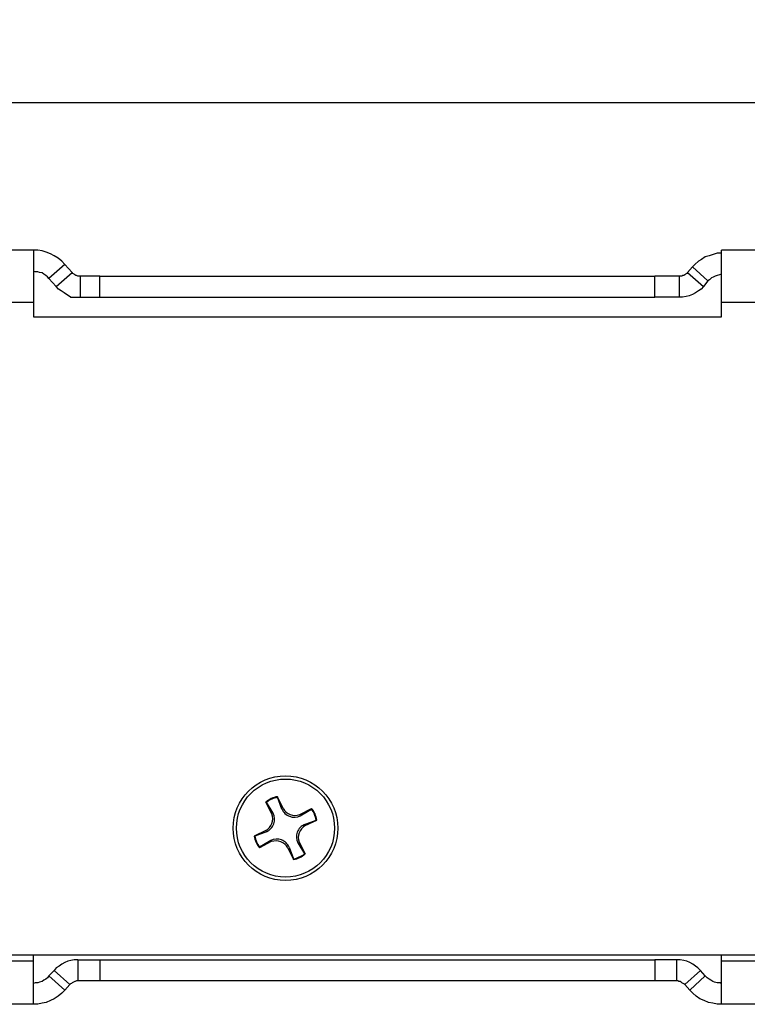
# Model space of a CAD drawing. Units: inches. Extents: x 0.1 to 32.9, y 0 to 25.6.
# Drawn here: x 16.9 to 18.5, y 20.8 to 23 of the extents above; entities that cross this region are included whole.
import ezdxf

# ---------------------------------------------------------------- set-up
doc = ezdxf.new("R2010")
doc.units = ezdxf.units.IN
doc.header["$MEASUREMENT"] = 0
doc.header["$PDSIZE"] = -1
doc.styles.add('Arial', font='arial.ttf')
doc.dimstyles.new('Atlas', dxfattribs={"dimscale": 0.25, "dimtxt": 0.5, "dimasz": 0.5, "dimexe": 0, "dimexo": 0.0625, "dimgap": 0.25, "dimtad": 0, "dimtih": 1, "dimtoh": 1, "dimdec": 4, "dimrnd": 1e-09, "dimzin": 12, "dimdsep": 46, "dimlunit": 4, "dimtxsty": 'Arial', "dimcen": 0.09, "dimadec": 0, "dimazin": 3, "dimtfac": 1, "dimtdec": 4, "dimtofl": 0, "dimtmove": 0, "dimatfit": 3, "dimfxl": 1, "dimfrac": 1, "dimtolj": 1, "dimtzin": 12, "dimarcsym": 0})

# ---------------------------------------------------------------- blocks, each defined once
blk = doc.blocks.new('*D12')
at = {"color": 0, "lineweight": -2, "transparency": 16777216}
for p, q in [((15.4475, 22.3543), (15.4475, 22.7982)), ((15.5725, 22.7982), (20.5977, 22.7982)), ((26.5933, 22.7982), (21.568, 22.7982)), ((26.7183, 21.4001), (26.7183, 22.7982))]:
    blk.add_line(p, q, dxfattribs=at)
at = {"color": 0, "transparency": 16777216}
for points in [[(15.5725, 22.8191), (15.5725, 22.7774), (15.4475, 22.7982)], [(26.5933, 22.8191), (26.5933, 22.7774), (26.7183, 22.7982)]]:
    blk.add_solid(points, dxfattribs=at)
at = {"layer": 'Defpoints', "color": 0, "transparency": 16777216}
for p in [(26.7183, 22.7982), (15.4475, 22.3386), (26.7183, 21.3845)]:
    blk.add_point(p, dxfattribs=at)
at = {"color": 0, "transparency": 16777216, "insert": (21.0829, 22.7982), "char_height": 0.125, "attachment_point": 5, "style": 'Arial'}
blk.add_mtext('\\A1;11{\\H1x;\\S1#4;}" [286]', dxfattribs=at)

msp = doc.modelspace()

# ---------------------------------------------------------------- linework, layer by layer
for points in [[(17.45579, 21.19419), (17.4419, 21.22058)], [(17.45857, 21.19558), (17.44329, 21.22058)], [(17.48079, 21.20669), (17.46829, 21.23308)], [(17.46829, 21.23308), (17.46829, 21.23169)], [(17.47801, 21.2053), (17.46829, 21.23169)], [(17.51829, 21.1928), (17.54468, 21.20669)], [(17.51968, 21.19002), (17.54468, 21.2053)], [(17.5294, 21.17058), (17.55579, 21.1803)], [(17.53079, 21.1678), (17.55718, 21.1803)], [(17.55718, 21.1803), (17.55579, 21.1803)], [(17.4419, 21.15669), (17.41551, 21.14419)], [(17.44329, 21.15391), (17.4169, 21.14419)], [(17.41551, 21.14419), (17.4169, 21.14419)], [(17.45301, 21.13447), (17.42801, 21.11919)], [(17.4544, 21.13169), (17.42801, 21.1178)], [(17.4919, 21.1178), (17.5044, 21.09141)], [(17.49468, 21.11919), (17.5044, 21.0928)], [(17.51412, 21.12891), (17.5294, 21.10391)], [(17.5169, 21.1303), (17.53079, 21.10391)], [(17.5044, 21.09141), (17.5044, 21.0928)], [(17.01829, 20.86502), (18.31829, 20.86502)]]:
    msp.add_lwpolyline(points)
for radius in [0.11806, 0.11058]:
    msp.add_circle((17.48634, 21.16224), radius)
for centre, radius, start, end in [((17.47656, 21.18151), 0.05223, 99.11742, 131.57841), ((17.48419, 21.16222), 0.07127, 102.89623, 125.02659), ((17.5062, 21.21773), 0.03081, 203.78381, 295.94029), ((17.50787, 21.22225), 0.03123, 209.87352, 289.48122), ((17.50561, 21.17202), 0.05223, 9.11742, 41.57841), ((17.48632, 21.16439), 0.07127, 12.89623, 35.02659), ((17.42634, 21.18377), 0.03123, 299.87352, 19.48122), ((17.43086, 21.1821), 0.03081, 293.78381, 25.94029), ((17.54182, 21.14239), 0.03081, 113.78381, 205.94029), ((17.54635, 21.14072), 0.03123, 119.87352, 199.48122), ((17.46708, 21.15246), 0.05223, 189.11742, 221.57841), ((17.48637, 21.16009), 0.07127, 192.89623, 215.02659), ((17.46649, 21.10676), 0.03081, 23.78381, 115.94029), ((17.46482, 21.10224), 0.03123, 29.87352, 109.48122), ((17.48849, 21.16227), 0.07127, 282.89623, 305.02659), ((17.49612, 21.14298), 0.05223, 279.11742, 311.57841)]:
    msp.add_arc(centre, radius, start, end)
for points in [[(16.91829, 22.46502), (16.91829, 22.46502), (16.05857, 22.46502), (16.05857, 22.46502)], [(16.91829, 22.46502), (16.91829, 22.46502), (16.91829, 22.46225), (16.91829, 22.46225)], [(16.92801, 22.46502), (16.92801, 22.46502), (16.91829, 22.46502), (16.91829, 22.46502)], [(16.93773, 22.46363), (16.93773, 22.46363), (16.92801, 22.46502), (16.92801, 22.46502)], [(16.94745, 22.46086), (16.94745, 22.46086), (16.93773, 22.46363), (16.93773, 22.46363)], [(21.16829, 22.46502), (21.16829, 22.46502), (18.46829, 22.46502), (18.46829, 22.46502)], [(18.46829, 22.46225), (18.46829, 22.46225), (18.46829, 22.46502), (18.46829, 22.46502)], [(16.91829, 22.46225), (16.91829, 22.46225), (16.91829, 22.45669), (16.91829, 22.45669)], [(16.91829, 22.45669), (16.91829, 22.45669), (16.91829, 22.44558), (16.91829, 22.44558)], [(16.91829, 22.44558), (16.91829, 22.44558), (16.91829, 22.4303), (16.91829, 22.4303)], [(16.95718, 22.45669), (16.95718, 22.45669), (16.94745, 22.46086), (16.94745, 22.46086)], [(16.96551, 22.45252), (16.96551, 22.45252), (16.95718, 22.45669), (16.95718, 22.45669)], [(16.97384, 22.44697), (16.97384, 22.44697), (16.96551, 22.45252), (16.96551, 22.45252)], [(16.98218, 22.44002), (16.98218, 22.44002), (16.97384, 22.44697), (16.97384, 22.44697)], [(18.42384, 22.44419), (18.42384, 22.44419), (18.4169, 22.44002), (18.4169, 22.44002)], [(18.43218, 22.44975), (18.43218, 22.44975), (18.42384, 22.44419), (18.42384, 22.44419)], [(18.44051, 22.45252), (18.44051, 22.45252), (18.43218, 22.44975), (18.43218, 22.44975)], [(18.45023, 22.4553), (18.45023, 22.4553), (18.44051, 22.45252), (18.44051, 22.45252)], [(18.45857, 22.45808), (18.45857, 22.45808), (18.45023, 22.4553), (18.45023, 22.4553)], [(18.46829, 22.45808), (18.46829, 22.45808), (18.45857, 22.45808), (18.45857, 22.45808)], [(18.46829, 22.45669), (18.46829, 22.45669), (18.46829, 22.46225), (18.46829, 22.46225)], [(18.46829, 22.44558), (18.46829, 22.44558), (18.46829, 22.45669), (18.46829, 22.45669)], [(18.46829, 22.4303), (18.46829, 22.4303), (18.46829, 22.44558), (18.46829, 22.44558)], [(16.91829, 22.4303), (16.91829, 22.4303), (16.91829, 22.41225), (16.91829, 22.41225)], [(16.98912, 22.43308), (16.98912, 22.43308), (16.95301, 22.40113), (16.95301, 22.40113)], [(16.98912, 22.43308), (16.98912, 22.43308), (16.98218, 22.44002), (16.98218, 22.44002)], [(17.00579, 22.41502), (17.00579, 22.41502), (16.98912, 22.43308), (16.98912, 22.43308)], [(18.40301, 22.42752), (18.40301, 22.42752), (18.3919, 22.41502), (18.3919, 22.41502)], [(18.40857, 22.43308), (18.40857, 22.43308), (18.40301, 22.42752), (18.40301, 22.42752)], [(18.43773, 22.39558), (18.43773, 22.39558), (18.40301, 22.42752), (18.40301, 22.42752)], [(18.4169, 22.44002), (18.4169, 22.44002), (18.40857, 22.43308), (18.40857, 22.43308)], [(18.46829, 22.41225), (18.46829, 22.41225), (18.46829, 22.4303), (18.46829, 22.4303)], [(16.92246, 22.41641), (16.92246, 22.41641), (16.91829, 22.4178), (16.91829, 22.4178)], [(16.91829, 22.41225), (16.91829, 22.41225), (16.91829, 22.3928), (16.91829, 22.3928)], [(16.92801, 22.41641), (16.92801, 22.41641), (16.92246, 22.41641), (16.92246, 22.41641)], [(16.93218, 22.41502), (16.93218, 22.41502), (16.92801, 22.41641), (16.92801, 22.41641)], [(16.93773, 22.41363), (16.93773, 22.41363), (16.93218, 22.41502), (16.93218, 22.41502)], [(16.9419, 22.41086), (16.9419, 22.41086), (16.93773, 22.41363), (16.93773, 22.41363)], [(16.94607, 22.40808), (16.94607, 22.40808), (16.9419, 22.41086), (16.9419, 22.41086)], [(16.95023, 22.4053), (16.95023, 22.4053), (16.94607, 22.40808), (16.94607, 22.40808)], [(16.95301, 22.40113), (16.95301, 22.40113), (16.95023, 22.4053), (16.95023, 22.4053)], [(16.96968, 22.38308), (16.96968, 22.38308), (16.95301, 22.40113), (16.95301, 22.40113)], [(16.96968, 22.38308), (16.96968, 22.38308), (17.00579, 22.41502), (17.00579, 22.41502)], [(17.00718, 22.41225), (17.00718, 22.41225), (17.00579, 22.41502), (17.00579, 22.41502)], [(17.00995, 22.41086), (17.00995, 22.41086), (17.00718, 22.41225), (17.00718, 22.41225)], [(17.01134, 22.40947), (17.01134, 22.40947), (17.00995, 22.41086), (17.00995, 22.41086)], [(17.01412, 22.40808), (17.01412, 22.40808), (17.01134, 22.40947), (17.01134, 22.40947)], [(17.01551, 22.40808), (17.01551, 22.40808), (17.01412, 22.40808), (17.01412, 22.40808)], [(17.01829, 22.40669), (17.01829, 22.40669), (17.01551, 22.40808), (17.01551, 22.40808)], [(17.02107, 22.40669), (17.02107, 22.40669), (17.01829, 22.40669), (17.01829, 22.40669)], [(17.02384, 22.40669), (17.02384, 22.40669), (17.02107, 22.40669), (17.02107, 22.40669)], [(17.02384, 22.40669), (17.02384, 22.40669), (17.02384, 22.35947), (17.02384, 22.35947)], [(17.06829, 22.40669), (17.06829, 22.40669), (17.02384, 22.40669), (17.02384, 22.40669)], [(17.06829, 22.35947), (17.06829, 22.35947), (17.06829, 22.40669), (17.06829, 22.40669)], [(17.06829, 22.40669), (17.06829, 22.40669), (18.31829, 22.40669), (18.31829, 22.40669)], [(18.31829, 22.35947), (18.31829, 22.35947), (18.31829, 22.40669), (18.31829, 22.40669)], [(18.37384, 22.40669), (18.37384, 22.40669), (18.31829, 22.40669), (18.31829, 22.40669)], [(18.37384, 22.35947), (18.37384, 22.35947), (18.37384, 22.40669), (18.37384, 22.40669)], [(18.37662, 22.40669), (18.37662, 22.40669), (18.37384, 22.40669), (18.37384, 22.40669)], [(18.3794, 22.40669), (18.3794, 22.40669), (18.37662, 22.40669), (18.37662, 22.40669)], [(18.38079, 22.40808), (18.38079, 22.40808), (18.3794, 22.40669), (18.3794, 22.40669)], [(18.38357, 22.40808), (18.38357, 22.40808), (18.38079, 22.40808), (18.38079, 22.40808)], [(18.38634, 22.40947), (18.38634, 22.40947), (18.38357, 22.40808), (18.38357, 22.40808)], [(18.38773, 22.41086), (18.38773, 22.41086), (18.38634, 22.40947), (18.38634, 22.40947)], [(18.39051, 22.41225), (18.39051, 22.41225), (18.38773, 22.41086), (18.38773, 22.41086)], [(18.3919, 22.41502), (18.3919, 22.41502), (18.39051, 22.41225), (18.39051, 22.41225)], [(18.3919, 22.41502), (18.3919, 22.41502), (18.42801, 22.38308), (18.42801, 22.38308)], [(18.4419, 22.39836), (18.4419, 22.39836), (18.43773, 22.39558), (18.43773, 22.39558)], [(18.44607, 22.40252), (18.44607, 22.40252), (18.4419, 22.39836), (18.4419, 22.39836)], [(18.45023, 22.40391), (18.45023, 22.40391), (18.44607, 22.40252), (18.44607, 22.40252)], [(18.4544, 22.40669), (18.4544, 22.40669), (18.45023, 22.40391), (18.45023, 22.40391)], [(18.45857, 22.40808), (18.45857, 22.40808), (18.4544, 22.40669), (18.4544, 22.40669)], [(18.46412, 22.40947), (18.46412, 22.40947), (18.45857, 22.40808), (18.45857, 22.40808)], [(18.46829, 22.41086), (18.46829, 22.41086), (18.46412, 22.40947), (18.46412, 22.40947)], [(18.46829, 22.3928), (18.46829, 22.3928), (18.46829, 22.41225), (18.46829, 22.41225)], [(16.91829, 22.3928), (16.91829, 22.3928), (16.91829, 22.37058), (16.91829, 22.37058)], [(16.97523, 22.37752), (16.97523, 22.37752), (16.96968, 22.38308), (16.96968, 22.38308)], [(16.98079, 22.37336), (16.98079, 22.37336), (16.97523, 22.37752), (16.97523, 22.37752)], [(18.42246, 22.37752), (18.42246, 22.37752), (18.4169, 22.37336), (18.4169, 22.37336)], [(18.42801, 22.38308), (18.42801, 22.38308), (18.42246, 22.37752), (18.42246, 22.37752)], [(18.43773, 22.39558), (18.43773, 22.39558), (18.42801, 22.38308), (18.42801, 22.38308)], [(18.46829, 22.37058), (18.46829, 22.37058), (18.46829, 22.3928), (18.46829, 22.3928)], [(16.91829, 22.37058), (16.91829, 22.37058), (16.91829, 22.34697), (16.91829, 22.34697)], [(16.98773, 22.36919), (16.98773, 22.36919), (16.98079, 22.37336), (16.98079, 22.37336)], [(17.00206, 22.35947), (17.00206, 22.35947), (16.98773, 22.36919), (16.98773, 22.36919)], [(17.00206, 22.35947), (17.00206, 22.35947), (18.31829, 22.35947), (18.31829, 22.35947)], [(18.37384, 22.35947), (18.37384, 22.35947), (18.31829, 22.35947), (18.31829, 22.35947)], [(18.38079, 22.35947), (18.38079, 22.35947), (18.37384, 22.35947), (18.37384, 22.35947)], [(18.38912, 22.36086), (18.38912, 22.36086), (18.38079, 22.35947), (18.38079, 22.35947)], [(18.39607, 22.36225), (18.39607, 22.36225), (18.38912, 22.36086), (18.38912, 22.36086)], [(18.40301, 22.36502), (18.40301, 22.36502), (18.39607, 22.36225), (18.39607, 22.36225)], [(18.40996, 22.36919), (18.40996, 22.36919), (18.40301, 22.36502), (18.40301, 22.36502)], [(18.4169, 22.37336), (18.4169, 22.37336), (18.40996, 22.36919), (18.40996, 22.36919)], [(18.46829, 22.34697), (18.46829, 22.34697), (18.46829, 22.37058), (18.46829, 22.37058)], [(16.91829, 22.34697), (16.91829, 22.34697), (16.05857, 22.34697), (16.05857, 22.34697)], [(16.91829, 22.34697), (16.91829, 22.34697), (16.91829, 22.31502), (16.91829, 22.31502)], [(18.46829, 22.31502), (18.46829, 22.31502), (18.46829, 22.34697), (18.46829, 22.34697)], [(21.16829, 22.34697), (21.16829, 22.34697), (18.46829, 22.34697), (18.46829, 22.34697)], [(16.91829, 22.31502), (16.91829, 22.31502), (18.46829, 22.31502), (18.46829, 22.31502)], [(25.95995, 20.87614), (25.95995, 20.87614), (16.13634, 20.87614), (16.13634, 20.87614)], [(16.91829, 20.86225), (16.91829, 20.86225), (16.91829, 20.87614), (16.91829, 20.87614)], [(17.00995, 20.86502), (17.00995, 20.86502), (17.00301, 20.86363), (17.00301, 20.86363)], [(17.01829, 20.86502), (17.01829, 20.86502), (17.00995, 20.86502), (17.00995, 20.86502)], [(17.01829, 20.86502), (17.01829, 20.86502), (17.01829, 20.8178), (17.01829, 20.8178)], [(17.06829, 20.86502), (17.06829, 20.86502), (17.06829, 20.8178), (17.06829, 20.8178)], [(18.31829, 20.86502), (18.31829, 20.86502), (18.31829, 20.8178), (18.31829, 20.8178)], [(18.36829, 20.86502), (18.36829, 20.86502), (18.31829, 20.86502), (18.31829, 20.86502)], [(18.36829, 20.8178), (18.36829, 20.8178), (18.36829, 20.86502), (18.36829, 20.86502)], [(18.37523, 20.86502), (18.37523, 20.86502), (18.36829, 20.86502), (18.36829, 20.86502)], [(18.38357, 20.86363), (18.38357, 20.86363), (18.37523, 20.86502), (18.37523, 20.86502)], [(18.46829, 20.86225), (18.46829, 20.86225), (18.46829, 20.87614), (18.46829, 20.87614)], [(16.91829, 20.86225), (16.91829, 20.86225), (16.17523, 20.86225), (16.17523, 20.86225)], [(16.91829, 20.84419), (16.91829, 20.84419), (16.91829, 20.86225), (16.91829, 20.86225)], [(16.91829, 20.82613), (16.91829, 20.82613), (16.91829, 20.84419), (16.91829, 20.84419)], [(16.96968, 20.84697), (16.96968, 20.84697), (16.96551, 20.84141), (16.96551, 20.84141)], [(16.97662, 20.85113), (16.97662, 20.85113), (16.96968, 20.84697), (16.96968, 20.84697)], [(16.98218, 20.8553), (16.98218, 20.8553), (16.97662, 20.85113), (16.97662, 20.85113)], [(16.98912, 20.85947), (16.98912, 20.85947), (16.98218, 20.8553), (16.98218, 20.8553)], [(16.99607, 20.86225), (16.99607, 20.86225), (16.98912, 20.85947), (16.98912, 20.85947)], [(17.00301, 20.86363), (17.00301, 20.86363), (16.99607, 20.86225), (16.99607, 20.86225)], [(18.39051, 20.86225), (18.39051, 20.86225), (18.38357, 20.86363), (18.38357, 20.86363)], [(18.39745, 20.85947), (18.39745, 20.85947), (18.39051, 20.86225), (18.39051, 20.86225)], [(18.4044, 20.8553), (18.4044, 20.8553), (18.39745, 20.85947), (18.39745, 20.85947)], [(18.40996, 20.85113), (18.40996, 20.85113), (18.4044, 20.8553), (18.4044, 20.8553)], [(18.41551, 20.84697), (18.41551, 20.84697), (18.40996, 20.85113), (18.40996, 20.85113)], [(18.42107, 20.84141), (18.42107, 20.84141), (18.41551, 20.84697), (18.41551, 20.84697)], [(21.16829, 20.86225), (21.16829, 20.86225), (18.46829, 20.86225), (18.46829, 20.86225)], [(18.46829, 20.84419), (18.46829, 20.84419), (18.46829, 20.86225), (18.46829, 20.86225)], [(18.46829, 20.82613), (18.46829, 20.82613), (18.46829, 20.84419), (18.46829, 20.84419)], [(16.91829, 20.80808), (16.91829, 20.80808), (16.91829, 20.82613), (16.91829, 20.82613)], [(16.94607, 20.82197), (16.94607, 20.82197), (16.9419, 20.81919), (16.9419, 20.81919)], [(16.95023, 20.82475), (16.95023, 20.82475), (16.94607, 20.82197), (16.94607, 20.82197)], [(16.95301, 20.82891), (16.95301, 20.82891), (16.95023, 20.82475), (16.95023, 20.82475)], [(16.96551, 20.84141), (16.96551, 20.84141), (16.95301, 20.82891), (16.95301, 20.82891)], [(16.95301, 20.82891), (16.95301, 20.82891), (16.98912, 20.79697), (16.98912, 20.79697)], [(17.00023, 20.80947), (17.00023, 20.80947), (16.96551, 20.84141), (16.96551, 20.84141)], [(18.42107, 20.84141), (18.42107, 20.84141), (18.38634, 20.80947), (18.38634, 20.80947)], [(18.39745, 20.79697), (18.39745, 20.79697), (18.43218, 20.82891), (18.43218, 20.82891)], [(18.43218, 20.82891), (18.43218, 20.82891), (18.42107, 20.84141), (18.42107, 20.84141)], [(18.43634, 20.82475), (18.43634, 20.82475), (18.43218, 20.82891), (18.43218, 20.82891)], [(18.44051, 20.82197), (18.44051, 20.82197), (18.43634, 20.82475), (18.43634, 20.82475)], [(18.44468, 20.81919), (18.44468, 20.81919), (18.44051, 20.82197), (18.44051, 20.82197)], [(18.46829, 20.80808), (18.46829, 20.80808), (18.46829, 20.82613), (18.46829, 20.82613)], [(16.92246, 20.81364), (16.92246, 20.81364), (16.91829, 20.81224), (16.91829, 20.81224)], [(16.91829, 20.79419), (16.91829, 20.79419), (16.91829, 20.80808), (16.91829, 20.80808)], [(16.92801, 20.81364), (16.92801, 20.81364), (16.92246, 20.81364), (16.92246, 20.81364)], [(16.93218, 20.81502), (16.93218, 20.81502), (16.92801, 20.81364), (16.92801, 20.81364)], [(16.93773, 20.81641), (16.93773, 20.81641), (16.93218, 20.81502), (16.93218, 20.81502)], [(16.9419, 20.81919), (16.9419, 20.81919), (16.93773, 20.81641), (16.93773, 20.81641)], [(17.00023, 20.80947), (17.00023, 20.80947), (16.98912, 20.79697), (16.98912, 20.79697)], [(17.00162, 20.81086), (17.00162, 20.81086), (17.00023, 20.80947), (17.00023, 20.80947)], [(17.0044, 20.81224), (17.0044, 20.81224), (17.00162, 20.81086), (17.00162, 20.81086)], [(17.00579, 20.81364), (17.00579, 20.81364), (17.0044, 20.81224), (17.0044, 20.81224)], [(17.00857, 20.81502), (17.00857, 20.81502), (17.00579, 20.81364), (17.00579, 20.81364)], [(17.01134, 20.81641), (17.01134, 20.81641), (17.00857, 20.81502), (17.00857, 20.81502)], [(17.01273, 20.81641), (17.01273, 20.81641), (17.01134, 20.81641), (17.01134, 20.81641)], [(17.01551, 20.8178), (17.01551, 20.8178), (17.01273, 20.81641), (17.01273, 20.81641)], [(17.01829, 20.8178), (17.01829, 20.8178), (17.01551, 20.8178), (17.01551, 20.8178)], [(17.06829, 20.8178), (17.06829, 20.8178), (17.01829, 20.8178), (17.01829, 20.8178)], [(18.31829, 20.8178), (18.31829, 20.8178), (17.06829, 20.8178), (17.06829, 20.8178)], [(18.36829, 20.8178), (18.36829, 20.8178), (18.31829, 20.8178), (18.31829, 20.8178)], [(18.37107, 20.8178), (18.37107, 20.8178), (18.36829, 20.8178), (18.36829, 20.8178)], [(18.37246, 20.81641), (18.37246, 20.81641), (18.37107, 20.8178), (18.37107, 20.8178)], [(18.37523, 20.81641), (18.37523, 20.81641), (18.37246, 20.81641), (18.37246, 20.81641)], [(18.37801, 20.81502), (18.37801, 20.81502), (18.37523, 20.81641), (18.37523, 20.81641)], [(18.3794, 20.81364), (18.3794, 20.81364), (18.37801, 20.81502), (18.37801, 20.81502)], [(18.38218, 20.81224), (18.38218, 20.81224), (18.3794, 20.81364), (18.3794, 20.81364)], [(18.38357, 20.81086), (18.38357, 20.81086), (18.38218, 20.81224), (18.38218, 20.81224)], [(18.38634, 20.80947), (18.38634, 20.80947), (18.38357, 20.81086), (18.38357, 20.81086)], [(18.39745, 20.79697), (18.39745, 20.79697), (18.38634, 20.80947), (18.38634, 20.80947)], [(18.44884, 20.81641), (18.44884, 20.81641), (18.44468, 20.81919), (18.44468, 20.81919)], [(18.45301, 20.81502), (18.45301, 20.81502), (18.44884, 20.81641), (18.44884, 20.81641)], [(18.45857, 20.81364), (18.45857, 20.81364), (18.45301, 20.81502), (18.45301, 20.81502)], [(18.46273, 20.81364), (18.46273, 20.81364), (18.45857, 20.81364), (18.45857, 20.81364)], [(18.46829, 20.81364), (18.46829, 20.81364), (18.46273, 20.81364), (18.46273, 20.81364)], [(18.46829, 20.81224), (18.46829, 20.81224), (18.46273, 20.81364), (18.46273, 20.81364)], [(18.46829, 20.79419), (18.46829, 20.79419), (18.46829, 20.80808), (18.46829, 20.80808)], [(16.91829, 20.78169), (16.91829, 20.78169), (16.91829, 20.79419), (16.91829, 20.79419)], [(16.91829, 20.77197), (16.91829, 20.77197), (16.91829, 20.78169), (16.91829, 20.78169)], [(16.96551, 20.77752), (16.96551, 20.77752), (16.95718, 20.77336), (16.95718, 20.77336)], [(16.97384, 20.78308), (16.97384, 20.78308), (16.96551, 20.77752), (16.96551, 20.77752)], [(16.98218, 20.79002), (16.98218, 20.79002), (16.97384, 20.78308), (16.97384, 20.78308)], [(16.98912, 20.79697), (16.98912, 20.79697), (16.98218, 20.79002), (16.98218, 20.79002)], [(18.4044, 20.79002), (18.4044, 20.79002), (18.39745, 20.79697), (18.39745, 20.79697)], [(18.41134, 20.78308), (18.41134, 20.78308), (18.4044, 20.79002), (18.4044, 20.79002)], [(18.41968, 20.77752), (18.41968, 20.77752), (18.41134, 20.78308), (18.41134, 20.78308)], [(18.4294, 20.77336), (18.4294, 20.77336), (18.41968, 20.77752), (18.41968, 20.77752)], [(18.46829, 20.78169), (18.46829, 20.78169), (18.46829, 20.79419), (18.46829, 20.79419)], [(18.46829, 20.77197), (18.46829, 20.77197), (18.46829, 20.78169), (18.46829, 20.78169)], [(16.91829, 20.76502), (16.91829, 20.76502), (16.17523, 20.76502), (16.17523, 20.76502)], [(16.91829, 20.76641), (16.91829, 20.76641), (16.91829, 20.77197), (16.91829, 20.77197)], [(16.91829, 20.76502), (16.91829, 20.76502), (16.91829, 20.76641), (16.91829, 20.76641)], [(16.92801, 20.76502), (16.92801, 20.76502), (16.91829, 20.76502), (16.91829, 20.76502)], [(16.93773, 20.7678), (16.93773, 20.7678), (16.92801, 20.76502), (16.92801, 20.76502)], [(16.94745, 20.76919), (16.94745, 20.76919), (16.93773, 20.7678), (16.93773, 20.7678)], [(16.95718, 20.77336), (16.95718, 20.77336), (16.94745, 20.76919), (16.94745, 20.76919)], [(18.43912, 20.76919), (18.43912, 20.76919), (18.4294, 20.77336), (18.4294, 20.77336)], [(18.44884, 20.7678), (18.44884, 20.7678), (18.43912, 20.76919), (18.43912, 20.76919)], [(18.45857, 20.76502), (18.45857, 20.76502), (18.44884, 20.7678), (18.44884, 20.7678)], [(18.46829, 20.76502), (18.46829, 20.76502), (18.45857, 20.76502), (18.45857, 20.76502)], [(18.46829, 20.76641), (18.46829, 20.76641), (18.46829, 20.77197), (18.46829, 20.77197)], [(18.46829, 20.76502), (18.46829, 20.76502), (18.46829, 20.76641), (18.46829, 20.76641)], [(21.16829, 20.76502), (21.16829, 20.76502), (18.46829, 20.76502), (18.46829, 20.76502)]]:
    msp.add_open_spline(points, degree=3)

# ---------------------------------------------------------------- dimensions: what is measured, and where the dimension line sits
dim = msp.add_linear_dim(base=(26.71829, 22.79823), p1=(15.44745, 22.33863), p2=(26.71829, 21.38447), dimstyle='Atlas')
dim.commit()
dim.dimension.update_dxf_attribs({"geometry": '*D12', "text_midpoint": (21.08287, 22.79823)})

doc.saveas('drawing.dxf')
